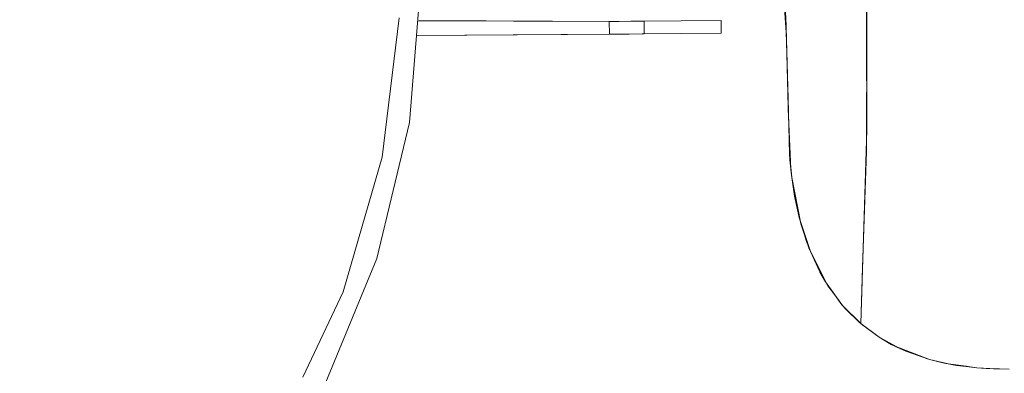
# Model space of a CAD drawing. Units: millimetres. Extents: x 645 to 9944, y -366 to 3658.
# Drawn here: x 1896 to 2523, y 571 to 796 of the extents above; entities that cross this region are included whole.
import ezdxf

# ---------------------------------------------------------------- set-up
doc = ezdxf.new("R2010")
doc.units = ezdxf.units.MM
doc.layers.add('1', color=7, linetype='Continuous', true_color=0xffffff)
doc.styles.add('blockfont', font='simplex.shx')
doc.dimstyles.get("Standard").update_dxf_attribs({"dimtxt": 0.18, "dimasz": 0.18, "dimexe": 0.18, "dimexo": 0.0625, "dimgap": 0.09, "dimtad": 0, "dimtih": 1, "dimtoh": 1, "dimdec": 4, "dimzin": 0, "dimdsep": 46, "dimtxsty": 'Standard', "dimcen": 0.09, "dimadec": 0, "dimazin": 0, "dimtfac": 1, "dimtdec": 4, "dimtofl": 0, "dimtmove": 0, "dimatfit": 3, "dimfxl": 1, "dimtolj": 1, "dimtzin": 0, "dimarcsym": 0})

# ---------------------------------------------------------------- blocks, each defined once
blk = doc.blocks.new('_U4')
at = {"layer": '1', "color": 18, "lineweight": 13}
for p, q in [((4820, 1350), (4820, 92.05769)), ((1584, 240), (1584, 92.05769)), ((1584, 94.05769), (3066.802083, 94.05769)), ((4820, 94.05769), (3337.197917, 94.05769)), ((3098.666667, 19.05769), (3073.666667, 19.05769)), ((3073.666667, 19.05769), (3073.666667, -74.69231)), ((3330.333333, 19.05769), (3305.333333, 19.05769)), ((3330.333333, -74.69231), (3330.333333, 19.05769)), ((3073.666667, -74.69231), (3098.666667, -74.69231)), ((3305.333333, -74.69231), (3330.333333, -74.69231))]:
    blk.add_line(p, q, dxfattribs=at)
at = {"layer": '1', "color": 18, "lineweight": 70}
for points in [[(1584, 94.05769), (1633.999951, 107.45515), (1634.000049, 80.660231)], [(4820, 94.05769), (4770.000049, 80.660231), (4769.999951, 107.45515)]]:
    blk.add_solid(points, dxfattribs=at)
at = {"layer": '1', "color": 18, "linetype": 'Continuous', "lineweight": 13, "char_height": 50, "attachment_point": 7, "line_spacing_factor": 0.903614, "style": 'blockfont'}
for s, insert in [('\\W1.2752;127.4', (3070.952083, 55.161857)), ('\\W1.1591;3236', (3098.191667, -66.713143))]:
    blk.add_mtext(s, dxfattribs=dict(at, insert=insert))
blk = doc.blocks.new('_U5')
at = {"layer": '1', "color": 18, "lineweight": 13}
for p, q in [((9734.066802, 1012.699939), (9734.066802, -327.94231)), ((844.749766, 984.14997), (844.749766, -327.94231)), ((844.749766, -325.94231), (5208.689534, -325.94231)), ((9734.066802, -325.94231), (5370.127034, -325.94231))]:
    blk.add_line(p, q, dxfattribs=at)
at = {"layer": '1', "color": 18, "lineweight": 70}
for points in [[(844.749766, -325.94231), (894.749717, -312.54485), (894.749815, -339.339769)], [(9734.066802, -325.94231), (9684.066851, -339.339769), (9684.066753, -312.54485)]]:
    blk.add_solid(points, dxfattribs=at)
at = {"layer": '1', "color": 18, "linetype": 'Continuous', "lineweight": 13, "insert": (5212.839534, -364.838143), "char_height": 50, "attachment_point": 7, "line_spacing_factor": 0.903614, "style": 'blockfont'}
blk.add_mtext('\\W1.1836;OAL', dxfattribs=at)

msp = doc.modelspace()

# ---------------------------------------------------------------- linework, layer by layer
at = {"layer": '1', "color": 18, "linetype": 'Continuous', "lineweight": 13}
for p, q in [((2377.874562, 871.476079), (2384.000207, 787.712281)), ((2434.943038, 792.613305), (2434.549409, 858.45647)), ((2383.878546, 791.756548), (2381.664353, 832.693495)), ((2435.230571, 792.617358), (2435.274201, 823.693432)), ((2151.371079, 819.157161), (2144.386607, 730.411209)), ((2383.884269, 791.756488), (2382.902699, 812.674798)), ((2137.713032, 796.84595), (2129.918175, 732.650198)), ((2149.47314, 795.041601), (2271.361428, 794.648208)), ((2149.473446, 795.045494), (2277.494149, 794.690483)), ((2150.728189, 795.30036), (2277.650195, 794.69005)), ((2150.728189, 795.30036), (2277.650195, 794.69005)), ((2150.72892, 795.284083), (2271.361428, 794.648208)), ((2271.361428, 794.648208), (2285.109597, 794.742979)), ((2271.361428, 794.648208), (2271.979409, 794.652201)), ((2271.361428, 794.648208), (2271.979409, 794.652201)), ((2271.444636, 786.520578), (2271.361428, 794.648208)), ((2271.444636, 786.520578), (2271.361428, 794.648208)), ((2277.650195, 794.69005), (2271.979409, 794.652201)), ((2277.650195, 794.69005), (2271.979409, 794.652201)), ((2272.433911, 794.655344), (2277.650195, 794.69005)), ((2277.510103, 794.690439), (2277.650195, 794.69005)), ((2293.516951, 794.806875), (2277.650195, 794.69005)), ((2277.650195, 794.69005), (2285.109597, 794.742979)), ((2293.516951, 794.806875), (2285.109597, 794.742979)), ((2293.516951, 794.806875), (2317.08725, 795.015015)), ((2293.516951, 794.806875), (2317.08725, 795.015015)), ((2293.516951, 794.806875), (2293.600159, 786.679305)), ((2293.516951, 794.806875), (2293.600159, 786.679305)), ((2317.08725, 795.015015), (2342.48622, 795.252956)), ((2317.08725, 795.015015), (2342.48622, 795.252956)), ((2342.562276, 787.125148), (2342.48622, 795.252956)), ((2342.562276, 787.125148), (2342.48622, 795.252956)), ((2383.692055, 795.204476), (2384.70276, 760.290898)), ((2383.921223, 790.966727), (2383.878546, 791.756548)), ((2383.921223, 790.966727), (2383.884269, 791.756488)), ((2385.149556, 740.354218), (2383.921223, 790.966727)), ((2384.719449, 760.291792), (2383.921223, 790.966727)), ((2434.97284, 787.635364), (2434.943038, 792.613305)), ((2435.230571, 792.617358), (2435.223656, 787.637927)), ((2148.731929, 785.623651), (2276.805001, 786.556102)), ((2148.732063, 785.625354), (2271.444636, 786.520578)), ((2149.706832, 785.636206), (2271.444636, 786.520578)), ((2271.444636, 786.520578), (2284.058648, 786.607064)), ((2271.444636, 786.520578), (2276.805001, 786.556102)), ((2276.805001, 786.556102), (2284.058648, 786.607064)), ((2284.058648, 786.607064), (2292.388039, 786.669768)), ((2284.058648, 786.607064), (2292.388039, 786.669768)), ((2292.388039, 786.669768), (2293.600159, 786.679305)), ((2292.388039, 786.669768), (2293.600159, 786.679305)), ((2293.600159, 786.679305), (2317.163306, 786.887206)), ((2293.600159, 786.679305), (2317.163306, 786.887206)), ((2317.163306, 786.887206), (2342.562276, 787.125148)), ((2317.163306, 786.887206), (2342.562276, 787.125148)), ((2435.342866, 725.744165), (2434.97284, 787.635364)), ((2435.117083, 711.852409), (2435.223656, 787.637927)), ((2384.70276, 760.290898), (2384.868499, 754.564747)), ((2385.103541, 745.533563), (2384.719449, 760.291792)), ((2386.017638, 710.491218), (2385.103541, 745.533563)), ((2385.182935, 738.978542), (2385.149556, 740.354218)), ((2385.182935, 738.978542), (2386.88119, 700.725116)), ((2386.92792, 700.291552), (2385.182935, 738.978542)), ((2144.386607, 730.411209), (2123.605328, 643.850423)), ((2126.964408, 708.323814), (2129.918175, 732.650198)), ((2435.342866, 725.744165), (2431.351977, 602.478482)), ((2126.964408, 708.323814), (2109.593468, 648.352064)), ((2386.017638, 710.491218), (2387.501078, 695.439912)), ((2386.017638, 710.491218), (2386.321622, 706.577457)), ((2432.58031, 638.161041), (2435.117083, 711.852409)), ((2387.501078, 695.439912), (2386.321622, 706.577457)), ((2386.92792, 700.291552), (2386.88119, 700.725116)), ((2387.501078, 695.439912), (2386.92792, 700.291552)), ((2387.501078, 695.439912), (2393.264848, 666.197576)), ((2387.501078, 695.439912), (2389.339047, 683.509625)), ((2387.501078, 695.439912), (2388.945657, 686.51662)), ((2389.165002, 686.56496), (2387.501078, 695.439912)), ((2388.945657, 686.51662), (2389.339047, 683.509625)), ((2392.304021, 669.822849), (2389.165002, 686.56496)), ((2393.264848, 666.197576), (2389.339047, 683.509625)), ((2392.304021, 669.822849), (2389.339047, 683.509625)), ((2392.304021, 669.822849), (2399.318295, 648.263492)), ((2392.304021, 669.822849), (2396.871405, 654.709019)), ((2393.347579, 665.952183), (2393.264848, 666.197576)), ((2393.347579, 665.952183), (2398.357707, 650.69107)), ((2399.318295, 648.263492), (2393.347579, 665.952183)), ((2399.318295, 648.263492), (2396.871405, 654.709019)), ((2102.155047, 622.672178), (2109.593468, 648.352064)), ((2399.318295, 648.263492), (2398.357707, 650.69107)), ((2399.318295, 648.263492), (2410.5223, 626.497485)), ((2399.318295, 648.263492), (2405.359584, 635.308124)), ((2399.318295, 648.263492), (2405.359584, 635.308124)), ((2405.752259, 635.387398), (2399.318295, 648.263492)), ((2123.605328, 643.850423), (2089.538651, 561.606385)), ((2410.5223, 626.497485), (2405.359584, 635.308124)), ((2405.417996, 635.221876), (2405.359584, 635.308124)), ((2408.891278, 629.10489), (2405.417996, 635.221876)), ((2405.752259, 635.387398), (2408.891278, 629.10489)), ((2432.58031, 638.161041), (2431.351977, 602.478482)), ((2408.891278, 629.10489), (2419.802743, 614.018895)), ((2408.891278, 629.10489), (2419.453698, 614.427425)), ((2414.677935, 620.909669), (2410.5223, 626.497485)), ((2102.155047, 622.672178), (2076.345282, 568.278886)), ((2414.677935, 620.909669), (2419.802743, 614.018895)), ((2419.802743, 614.018895), (2419.453698, 614.427425)), ((2419.802743, 614.018895), (2421.842414, 611.709453)), ((2431.351977, 602.478482), (2419.802743, 614.018895)), ((2419.802743, 614.018895), (2430.619317, 603.111245)), ((2431.351977, 602.478482), (2419.802743, 614.018895)), ((2430.619317, 603.111245), (2421.842414, 611.709453)), ((2431.351977, 602.478482), (2430.619317, 603.111245)), ((2431.351977, 602.478482), (2430.619317, 603.111245)), ((2443.044739, 593.796946), (2431.351977, 602.478482)), ((2432.788687, 601.411797), (2431.351977, 602.478482)), ((2443.044739, 593.796946), (2432.788687, 601.411797)), ((2453.675586, 587.793566), (2443.044739, 593.796946)), ((2443.044739, 593.796946), (2456.320124, 586.525537)), ((2443.044739, 593.796946), (2450.845795, 589.242555)), ((2456.320124, 586.525537), (2450.845795, 589.242555)), ((2453.675586, 587.793566), (2453.689652, 587.785579)), ((2453.689652, 587.785579), (2475.05148, 579.628564)), ((2453.689652, 587.785579), (2453.969556, 587.647535)), ((2453.969556, 587.647535), (2460.159856, 584.827282)), ((2456.320124, 586.525537), (2469.380694, 581.716515)), ((2456.320124, 586.525537), (2460.159856, 584.827282)), ((2475.05148, 579.628564), (2460.159856, 584.827282)), ((2469.380694, 581.716515), (2460.159856, 584.827282)), ((2469.380694, 581.716515), (2473.313647, 580.26848)), ((2473.313647, 580.26848), (2475.05148, 579.628564)), ((2475.05148, 579.628564), (2485.44057, 577.107407)), ((2475.05148, 579.628564), (2488.022404, 576.602079)), ((2475.05148, 579.628564), (2483.604747, 577.494837)), ((2488.022404, 576.602079), (2483.604747, 577.494837)), ((2485.44057, 577.107407), (2498.380976, 575.275399)), ((2485.44057, 577.107407), (2486.960965, 576.804377)), ((2486.960965, 576.804377), (2492.41026, 575.844862)), ((2488.022404, 576.602079), (2498.41817, 575.214483)), ((2488.022404, 576.602079), (2492.41026, 575.844862)), ((2499.686573, 575.090559), (2492.41026, 575.844862)), ((2498.41817, 575.214483), (2492.41026, 575.844862)), ((2503.812867, 574.50638), (2498.380976, 575.275399)), ((2498.41817, 575.214483), (2505.275088, 574.299313)), ((2503.812867, 574.50638), (2499.686573, 575.090559)), ((2503.812867, 574.50638), (2505.275088, 574.299313)), ((2505.275088, 574.299313), (2517.715531, 573.664285)), ((2505.275088, 574.299313), (2511.245328, 573.892333)), ((2505.275088, 574.299313), (2508.468705, 574.058749)), ((2508.468705, 574.058749), (2516.034442, 573.725201)), ((2508.468705, 574.058749), (2511.245328, 573.892333)), ((2518.839036, 573.607001), (2511.245328, 573.892333)), ((2511.245328, 573.892333), (2515.934783, 573.714592)), ((2519.623357, 573.56701), (2515.934783, 573.714592)), ((2516.034442, 573.725201), (2517.759639, 573.649146)), ((2519.623357, 573.56701), (2517.715531, 573.664285)), ((2519.623357, 573.56701), (2517.759639, 573.649146)), ((2525.83726, 573.34993), (2519.623357, 573.56701))]:
    msp.add_line(p, q, dxfattribs=at)

# ---------------------------------------------------------------- dimensions: what is measured, and where the dimension line sits
for base, p1, p2, text, override, picture, middle in [((4820, 94.05769), (1584, 240), (4820, 1350), '<>\\P[\\C18;\\H50.00;\\Fsimplex.shx;3236\\Fsimplex.shx;\\H50.00;\\C18; ]', {"dimtxt": 50, "dimasz": 50, "dimexe": 2, "dimexo": 0, "dimgap": 1.5, "dimtih": 1, "dimtoh": 1, "dimdec": 1, "dimlfac": 0.03937, "dimzin": 8, "dimdsep": 46, "dimlunit": 2, "dimtxsty": 'blockfont', "dimsah": 1, "dimse1": 0, "dimse2": 0, "dimsd1": 0, "dimsd2": 0, "dimclrd": 18, "dimclre": 18, "dimclrt": 18, "dimtol": 0, "dimtm": -0.1, "dimtfac": 1, "dimtdec": 2, "dimtofl": 1, "dimtmove": 0, "dimtzin": 8, "dimlwd": 13, "dimlwe": 13}, '_U4', (3202, 94.05769)), ((844.749766, -325.94231), (9734.066802, 1120.652489), (844.749766, 984.14997), '\\C18;OAL', {"dimtxt": 50, "dimasz": 50, "dimexe": 2, "dimexo": 0, "dimgap": 1.5, "dimtih": 1, "dimtoh": 1, "dimdec": 1, "dimlfac": 0.03937, "dimzin": 8, "dimdsep": 46, "dimlunit": 2, "dimpost": '', "dimtxsty": 'blockfont', "dimsah": 1, "dimse1": 0, "dimse2": 0, "dimsd1": 0, "dimsd2": 0, "dimclrd": 18, "dimclre": 18, "dimclrt": 18, "dimtol": 0, "dimtm": -0.1, "dimtfac": 1, "dimtdec": 2, "dimtofl": 1, "dimtmove": 0, "dimtzin": 8, "dimlwd": 13, "dimlwe": 13}, '_U5', (5289.408284, -325.94231))]:
    dim = msp.add_linear_dim(base=base, p1=p1, p2=p2, text=text, dimstyle='Standard', override=override, dxfattribs=at)
    dim.commit()
    dim.dimension.update_dxf_attribs({"geometry": picture, "text_midpoint": middle, "dimtype": 160})

doc.saveas('drawing.dxf')
